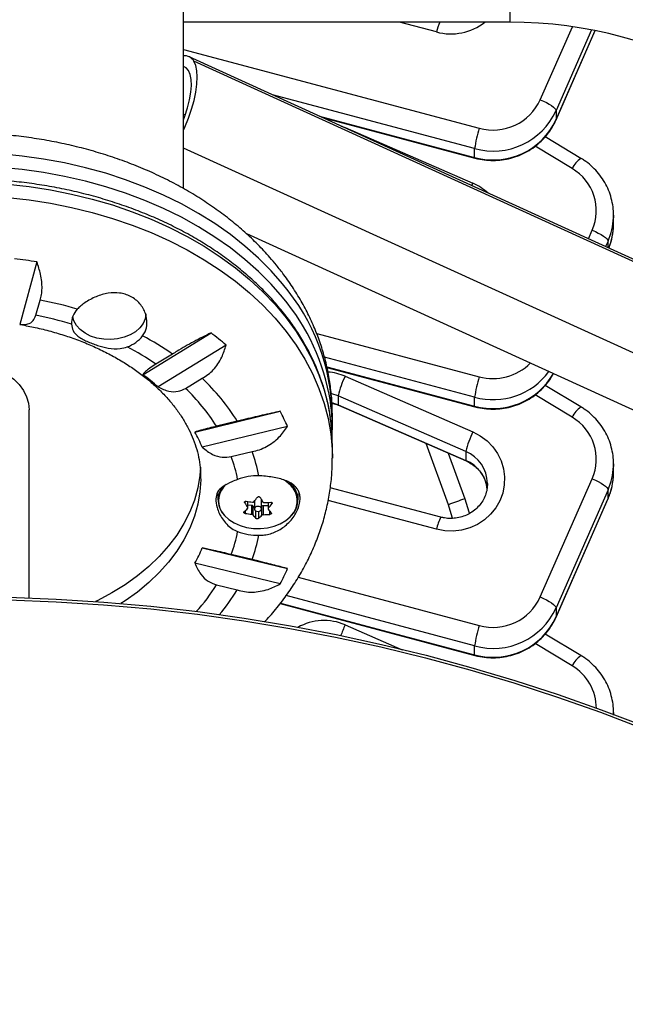
# Model space of a CAD drawing. Units: millimetres. Extents: x 125 to 567, y 118 to 714.
# Drawn here: x 348 to 355, y 520 to 531 of the extents above; entities that cross this region are included whole.
import ezdxf

# ---------------------------------------------------------------- set-up
doc = ezdxf.new("R2010")
doc.units = ezdxf.units.MM
doc.layers.add('CONTOUR', color=7, linetype='Continuous')

msp = doc.modelspace()

# ---------------------------------------------------------------- linework, layer by layer
at = {"layer": 'CONTOUR'}
for p, q in [((350.0329, 529.20183), (350.0329, 541.98021)), ((353.5954, 532.20361), (353.5954, 531.01611)), ((353.5954, 531.01611), (350.0329, 531.01611)), ((352.79551, 530.90815), (352.39059, 531.01611)), ((353.92949, 530.16832), (354.2801, 530.96617)), ((354.10114, 529.9473), (354.52977, 530.92267)), ((354.4895, 530.93063), (354.10208, 530.04903)), ((354.10208, 529.95197), (354.52875, 530.92288)), ((350.0329, 530.71782), (353.26204, 529.85687)), ((358.90523, 526.61853), (350.0932, 530.63796)), ((358.95759, 526.56978), (350.14555, 530.58921)), ((353.21215, 529.63376), (351.00413, 530.22246)), ((350.0329, 530.00993), (350.05203, 530.00121)), ((351.51627, 529.98885), (353.21215, 529.5367)), ((354.10208, 530.04903), (354.10208, 529.95197)), ((351.54881, 529.97401), (353.21373, 529.53011)), ((351.7558, 529.8796), (351.79853, 529.86297)), ((354.10208, 529.95197), (354.10115, 529.94732)), ((351.79853, 529.86297), (353.19351, 529.25481)), ((354.27708, 529.41518), (353.87171, 529.65966)), ((354.37392, 529.52721), (353.98306, 529.76294)), ((358.76376, 525.65776), (350.0329, 529.64016)), ((353.21215, 529.5367), (353.21215, 529.63376)), ((353.18179, 529.22916), (353.19351, 529.25481)), ((354.72916, 528.90578), (354.72861, 528.87799)), ((354.72916, 528.80872), (354.72916, 528.90578)), ((354.72908, 528.79833), (354.72916, 528.80872)), ((350.71852, 528.70406), (358.28273, 525.2538)), ((354.45568, 528.6481), (354.49694, 528.74201)), ((354.66954, 528.62272), (354.64312, 528.5626)), ((354.66954, 528.55056), (354.66954, 528.62272)), ((348.43097, 528.39566), (348.24306, 527.71208)), ((348.41925, 527.81241), (348.46483, 527.97825)), ((348.82951, 527.76934), (348.81989, 527.79269)), ((349.58977, 527.16229), (350.33302, 527.61915)), ((351.48713, 527.61249), (353.26204, 527.13927)), ((350.49704, 527.48573), (349.75379, 527.02887)), ((349.91096, 527.38787), (349.73064, 527.27703)), ((353.21215, 526.91616), (351.57163, 527.35355)), ((351.5977, 527.24954), (353.21215, 526.8191)), ((351.59905, 527.24302), (353.21373, 526.81251)), ((350.05539, 527.01287), (350.23571, 527.12371)), ((351.79853, 527.14537), (353.19351, 526.53721)), ((354.37392, 526.80961), (353.98306, 527.04534)), ((353.11638, 526.32361), (351.7214, 526.93176)), ((351.7214, 526.93176), (351.7214, 526.8347)), ((353.21215, 526.8191), (353.21215, 526.91616)), ((354.27708, 526.69758), (353.87171, 526.94206)), ((348.3454, 524.7228), (348.3454, 526.77824)), ((350.15604, 526.53621), (351.08721, 526.76293)), ((351.7214, 526.8347), (353.11638, 526.22655)), ((351.7236, 526.8279), (353.11858, 526.21975)), ((350.61924, 526.65398), (350.39333, 526.59898)), ((351.65809, 526.57234), (351.65809, 526.71891)), ((351.1686, 526.59578), (350.23744, 526.36907)), ((350.55449, 526.26803), (350.7804, 526.32303)), ((351.65809, 526.249), (351.65809, 526.39557)), ((352.9271, 525.74215), (352.68437, 526.40905)), ((353.11638, 526.32361), (353.11638, 526.22655)), ((352.92138, 526.30572), (353.10329, 525.80593)), ((354.72916, 526.18818), (354.72861, 526.16039)), ((354.72916, 526.09112), (354.72916, 526.18818)), ((353.92949, 524.73312), (354.49694, 526.02441)), ((354.72908, 526.08073), (354.72916, 526.09112)), ((352.84381, 525.60559), (351.63501, 525.92788)), ((354.66954, 525.90512), (354.10208, 524.61383)), ((354.66954, 525.80806), (354.66954, 525.90512)), ((350.4079, 525.86126), (350.4079, 525.79325)), ((350.88446, 525.6962), (350.88446, 525.79581)), ((351.2829, 525.79325), (351.2829, 525.86126)), ((352.79551, 525.47295), (351.61252, 525.78835)), ((354.10114, 524.5121), (354.6686, 525.80339)), ((354.10208, 524.51677), (354.66954, 525.80806)), ((354.66954, 525.80806), (354.6686, 525.80339)), ((350.70057, 525.77369), (350.70057, 525.76293)), ((350.70521, 525.67442), (350.70521, 525.64657)), ((350.73322, 525.71101), (350.73322, 525.77625)), ((350.73491, 525.7058), (350.73491, 525.776)), ((350.77727, 525.73464), (350.73491, 525.73626)), ((350.77727, 525.63741), (350.77727, 525.73464)), ((350.80634, 525.70633), (350.79036, 525.7286)), ((350.79036, 525.7286), (350.79036, 525.63137)), ((350.80634, 525.78075), (350.80634, 525.6962)), ((350.88945, 525.72481), (350.88446, 525.7194)), ((350.88945, 525.62758), (350.88945, 525.72481)), ((350.95588, 525.72779), (350.90338, 525.7298)), ((350.90338, 525.7298), (350.90338, 525.63257)), ((350.95588, 525.76653), (350.95588, 525.69614)), ((350.95842, 525.76668), (350.95842, 525.70239)), ((350.99783, 525.75154), (350.99783, 525.76451)), ((350.82301, 525.59227), (350.82301, 525.67357)), ((350.85004, 525.66878), (350.85004, 525.59123)), ((350.97545, 525.63622), (350.97545, 525.66937)), ((350.23744, 525.26948), (351.1686, 525.04276)), ((350.7804, 525.14227), (350.55449, 525.19728)), ((351.08721, 524.87562), (350.15604, 525.10234)), ((351.28553, 524.94864), (353.26204, 524.42167)), ((350.39333, 524.86633), (350.61924, 524.81132)), ((353.21215, 524.19856), (351.15207, 524.74781)), ((351.08855, 524.66152), (353.21373, 524.09491)), ((351.09272, 524.66658), (353.21215, 524.1015)), ((354.10208, 524.61383), (354.10208, 524.51677)), ((354.10208, 524.51677), (354.10115, 524.51212)), ((351.79853, 524.42777), (352.4206, 524.15657)), ((354.37392, 524.09201), (353.98306, 524.32774)), ((353.21215, 524.1015), (353.21215, 524.19856)), ((354.27708, 523.97998), (353.87171, 524.22446)), ((354.72916, 523.47058), (354.72861, 523.44279)), ((354.72916, 523.44591), (354.72916, 523.47058))]:
    msp.add_line(p, q, dxfattribs=at)
at = {"layer": 'CONTOUR', "flags": 128}
for points in [[(350.0329, 529.83493), (350.04729, 529.86698), (350.08743, 529.96556), (350.12135, 530.06394), (350.14837, 530.16012), (350.16792, 530.25213), (350.17962, 530.33811), (350.18322, 530.41629), (350.17866, 530.4851), (350.16602, 530.54314), (350.14555, 530.58921)], [(350.08738, 530.48783), (350.06131, 530.51786), (350.0329, 530.53277)], [(350.0329, 529.94915), (350.04768, 529.98885), (350.07685, 530.07924), (350.09876, 530.16658), (350.11287, 530.24872), (350.11883, 530.32365), (350.1165, 530.38951), (350.10593, 530.44469), (350.08738, 530.48783)], [(353.92949, 530.16832), (353.96316, 530.15358), (353.99554, 530.13755), (354.02538, 530.12083), (354.05153, 530.10407), (354.07299, 530.08791), (354.08894, 530.07298), (354.09877, 530.05985), (354.10208, 530.04903)], [(351.11379, 528.15529), (350.98852, 528.29882), (350.85154, 528.43691), (350.70334, 528.56907), (350.54442, 528.69486), (350.37534, 528.81383), (350.19668, 528.92558), (350.00905, 529.02973), (349.8131, 529.12591), (349.6095, 529.21379), (349.39897, 529.29307), (349.18221, 529.36348), (348.95998, 529.42477), (348.73305, 529.47674), (348.5022, 529.51919), (348.26822, 529.552), (348.03193, 529.57504)], [(353.21215, 529.5367), (353.21311, 529.53059), (353.21374, 529.53011)], [(351.11379, 528.00872), (350.98852, 528.15225), (350.85154, 528.29034), (350.70334, 528.4225), (350.54442, 528.54829), (350.37534, 528.66726), (350.19668, 528.77902), (350.00905, 528.88316), (349.8131, 528.97934), (349.6095, 529.06722), (349.39897, 529.1465), (349.18221, 529.21691), (348.95998, 529.27821), (348.73305, 529.33017), (348.5022, 529.37263), (348.26822, 529.40543), (348.03193, 529.42847)], [(348.1109, 529.2451), (348.34651, 529.2188), (348.57954, 529.18276), (348.80917, 529.13712), (349.03462, 529.08202), (349.25511, 529.01767), (349.46987, 528.94427), (349.67818, 528.86209), (349.8793, 528.77141), (350.07255, 528.67254), (350.25726, 528.56581), (350.4328, 528.45161), (350.59855, 528.33032), (350.75396, 528.20236), (350.89847, 528.06817), (351.0316, 527.92821), (351.15288, 527.78298), (351.2619, 527.63295), (351.35828, 527.47867), (351.44169, 527.32065), (351.51184, 527.15944), (351.56848, 526.9956), (351.61144, 526.82968), (351.63572, 526.69662)], [(348.1109, 529.09854), (348.34651, 529.07223), (348.57954, 529.0362), (348.80917, 528.99055), (349.03462, 528.93546), (349.25511, 528.8711), (349.46987, 528.79771), (349.67818, 528.71553), (349.8793, 528.62484), (350.07255, 528.52597), (350.25726, 528.41925), (350.4328, 528.30504), (350.59855, 528.18375), (350.75396, 528.05579), (350.89847, 527.9216), (351.0316, 527.78165), (351.15288, 527.63641), (351.2619, 527.48639), (351.35828, 527.3321), (351.44169, 527.17408), (351.51184, 527.01287), (351.56848, 526.84903), (351.61144, 526.68312), (351.64054, 526.51571), (351.65571, 526.34738), (351.65809, 526.24962)], [(354.49694, 528.74201), (354.53061, 528.72727), (354.56299, 528.71124), (354.59283, 528.69452), (354.61899, 528.67776), (354.64045, 528.6616), (354.6564, 528.64667), (354.66622, 528.63354), (354.66954, 528.62272)], [(349.6204, 527.82937), (349.62039, 527.82753), (349.61267, 527.77403), (349.59077, 527.72254), (349.55548, 527.67491), (349.50809, 527.63286), (349.45029, 527.59791), (349.38419, 527.57133), (349.31216, 527.55407), (349.23682, 527.54677), (349.16089, 527.54968), (349.08711, 527.56269), (349.01814, 527.58535), (348.95649, 527.61683), (348.90437, 527.65598), (348.86368, 527.70141)], [(348.86368, 527.70141), (348.83587, 527.75146), (348.82257, 527.79996)], [(346.8454, 526.77824), (346.85238, 526.85046), (346.87321, 526.92132), (346.90749, 526.98953), (346.95458, 527.05379), (347.01362, 527.11293), (347.08348, 527.16583), (347.16289, 527.21151), (347.25035, 527.24911), (347.34424, 527.27795), (347.44281, 527.29748), (347.54422, 527.30734), (347.64658, 527.30734), (347.74799, 527.29748), (347.84656, 527.27795), (347.94045, 527.24911), (348.02791, 527.21151), (348.10731, 527.16583), (348.17718, 527.11293), (348.23621, 527.05379), (348.28331, 526.98953), (348.31759, 526.92132), (348.33841, 526.85046), (348.3454, 526.77824)], [(351.7214, 526.93176), (351.65232, 526.95436), (351.64852, 526.9552)], [(351.6521, 526.85735), (351.65232, 526.8573), (351.7214, 526.8347)], [(351.7214, 526.8347), (351.72288, 526.82841), (351.7236, 526.8279)], [(353.21215, 526.8191), (353.21311, 526.81299), (353.21374, 526.81251)], [(353.19351, 526.53721), (353.27437, 526.49428), (353.34727, 526.43966), (353.41042, 526.37468), (353.46225, 526.30096), (353.5015, 526.2203), (353.52719, 526.13471), (353.5387, 526.04628), (353.53572, 525.95721), (353.51835, 525.86968), (353.487, 525.78586), (353.44246, 525.70782), (353.38581, 525.63747), (353.31846, 525.57656), (353.24207, 525.52658), (353.15852, 525.48877), (353.06987, 525.46406), (352.97831, 525.45307), (352.8861, 525.45605), (352.79551, 525.47295)], [(353.11638, 526.22655), (353.11786, 526.22025), (353.11856, 526.21976)], [(350.21878, 526.15283), (350.21091, 526.06076), (350.18762, 525.92619), (350.1505, 525.79317), (350.09975, 525.66242), (350.03563, 525.53464), (349.9585, 525.41051), (349.86875, 525.2907), (349.76688, 525.17583), (349.65342, 525.06653), (349.52898, 524.96338), (349.39423, 524.86693), (349.24987, 524.77769), (349.09669, 524.69613), (349.07001, 524.68315)], [(350.22014, 526.01411), (350.21091, 525.88399), (350.18762, 525.74941), (350.1505, 525.61639), (350.09975, 525.48564), (350.03563, 525.35786), (349.9585, 525.23374), (349.86875, 525.11392), (349.76688, 524.99906), (349.65342, 524.88976), (349.52898, 524.7866), (349.39423, 524.69015), (349.34928, 524.66094)], [(354.49694, 526.02441), (354.53061, 526.00967), (354.56299, 525.99364), (354.59283, 525.97692), (354.61899, 525.96016), (354.64045, 525.944), (354.6564, 525.92907), (354.66622, 525.91594), (354.66954, 525.90512)], [(351.23556, 525.93321), (351.19395, 525.98022), (351.19012, 525.98374)], [(353.10329, 525.80593), (353.14737, 525.66303), (353.15265, 525.64165)], [(350.44881, 525.66596), (350.48069, 525.62251), (350.52731, 525.57906), (350.58416, 525.54219), (350.64939, 525.51309), (350.72093, 525.4927), (350.79647, 525.48166), (350.87358, 525.48034), (350.94979, 525.48878), (351.02264, 525.5067), (351.08979, 525.53353), (351.14909, 525.56842), (351.19863, 525.61022), (351.23681, 525.65761), (351.26242, 525.70906), (351.27458, 525.76247)], [(350.81056, 525.68371), (350.81998, 525.67523), (350.83326, 525.66995), (350.84839, 525.66866), (350.86307, 525.67157), (350.87506, 525.67823), (350.88253, 525.68762), (350.88435, 525.69832), (350.88023, 525.7087), (350.87082, 525.71717), (350.85753, 525.72246), (350.8424, 525.72374), (350.82773, 525.72084), (350.81574, 525.71418), (350.80827, 525.70478), (350.80645, 525.69408), (350.81056, 525.68371)], [(352.9714, 525.59372), (352.96811, 525.60735), (352.9271, 525.74215)], [(353.92949, 524.73312), (353.96316, 524.71838), (353.99554, 524.70235), (354.02538, 524.68563), (354.05153, 524.66887), (354.07299, 524.65271), (354.08894, 524.63778), (354.09877, 524.62465), (354.10208, 524.61383)], [(353.21215, 524.1015), (353.21311, 524.09539), (353.21374, 524.09491)]]:
    msp.add_lwpolyline(points, dxfattribs=at)
at = {"layer": 'CONTOUR'}
for radius in [20.35941, 20.3305]:
    msp.add_circle((347.5954, 504.37721), radius, dxfattribs=at)
for centre, radius, start, end in [((353.5954, 526.29731), 5.9063, 30, 90), ((352.95183, 531.49055), 0.60302, 254.97533, 308.114296), ((354.07263, 530.55636), 1.32468, 159.692181, 164.599471), ((353.5954, 526.29731), 4.7188, 30, 90), ((350.04608, 530.53397), 0.11378, 29.04031, 96.650743), ((353.41322, 530.40379), 0.56743, 254.548134, 335.481951), ((353.41355, 530.36337), 0.7569, 254.568651, 335.461434), ((353.41355, 530.26631), 0.7569, 254.568651, 335.461434), ((354.57496, 529.44616), 1.37566, 162.629263, 172.1622), ((354.5441, 529.28224), 0.29828, 124.788959, 153.534069), ((354.0065, 528.95431), 0.53442, 336.592946, 59.58231), ((352.95919, 528.71557), 0.58795, 47.632087, 66.513217), ((354.02571, 528.90617), 0.70347, 336.238171, 357.704601), ((354.02625, 528.80901), 0.70291, 338.07472, 359.129326), ((347.6083, 523.31988), 5.14202, 80.793637, 83.554099), ((349.38286, 526.67806), 2.2756, 1.028711, 40.478431), ((347.65223, 523.76939), 4.28658, 73.470288, 79.072341), ((349.33272, 526.50239), 2.33266, 9.063061, 40.222639), ((349.04047, 527.71886), 0.23245, 136.513637, 180.96434), ((347.65186, 523.92688), 3.96058, 73.026825, 78.827987), ((348.39846, 525.07335), 3.19744, 48.979314, 52.768577), ((349.2916, 527.81949), 0.37466, 289.534252, 321.719196), ((348.05747, 524.731), 3.2395, 55.099488, 61.852197), ((348.01213, 524.78412), 3.02785, 55.419246, 62.358412), ((353.41212, 527.69367), 0.57436, 254.852023, 315.255474), ((351.56747, 526.61429), 0.57916, 66.487085, 85.76344), ((353.41241, 527.65251), 0.7631, 254.785296, 323.282818), ((348.1868, 525.27001), 2.35564, 48.301861, 53.44603), ((348.65945, 525.44526), 2.30257, 31.664687, 46.798354), ((352.57405, 526.7446), 0.87295, 152.670979, 167.619338), ((353.41333, 527.55087), 0.75892, 254.627614, 330.253436), ((354.57496, 526.72856), 1.37566, 162.629263, 172.1622), ((348.58295, 525.46572), 2.13583, 32.045693, 46.417348), ((349.62078, 526.57234), 2.03731, 357.51349, 8.396394), ((349.17476, 525.72827), 2.17439, 23.513765, 28.414026), ((354.5441, 526.56464), 0.29828, 124.788959, 153.534069), ((349.61529, 526.39513), 2.04281, 0.012226, 8.487138), ((354.0065, 526.23672), 0.53442, 336.592946, 59.58231), ((348.75865, 525.75235), 1.60223, 22.637972, 29.289819), ((353.96903, 526.13644), 0.87295, 152.670979, 167.619338), ((349.14528, 525.71519), 1.74445, 11.327782, 20.392088), ((352.96552, 525.96793), 0.38635, 0.961597, 67.016051), ((349.03898, 525.7181), 1.61221, 10.700353, 19.944281), ((352.96496, 525.87016), 0.38722, 5.937968, 66.980643), ((354.02571, 526.18857), 0.70347, 336.238171, 357.704601), ((350.84308, 525.44101), 0.61696, 88.824183, 110.883997), ((350.94387, 525.70878), 0.35585, 36.723105, 58.235743), ((354.02589, 526.09145), 0.70327, 336.236528, 359.126567), ((350.65064, 525.79269), 0.24072, 142.168813, 225.864772), ((350.65076, 525.78542), 0.23464, 130.264863, 210.604748), ((351.04308, 525.7924), 0.23849, 313.679444, 36.186727), ((351.04634, 525.78327), 0.22918, 354.79292, 37.114616), ((349.77474, 526.6383), 1.34148, 319.932045, 322.62329), ((352.14806, 526.59186), 1.49345, 210.989482, 213.342558), ((362.00333, 500.94247), 26.40838, 109.695172, 110.101712), ((350.15272, 526.28907), 0.82645, 310.820627, 314.537984), ((351.98085, 526.53188), 1.49345, 210.989482, 213.342558), ((350.89326, 526.88964), 1.12484, 260.899848, 264.60075), ((350.77743, 525.71777), 0.01687, 39.956113, 90.546794), ((350.90203, 525.71166), 0.01819, 85.72665, 133.741147), ((350.89389, 526.86709), 1.1023, 271.020743, 274.771931), ((351.63053, 526.22007), 0.85581, 218.155759, 221.566812), ((349.93181, 526.56589), 1.34148, 319.932045, 322.62329), ((350.88311, 526.75725), 1.12484, 260.899848, 264.60075), ((351.46331, 526.16009), 0.85581, 218.155759, 221.566812), ((350.30979, 526.21666), 0.82645, 310.820627, 314.537984), ((350.88375, 526.7347), 1.1023, 271.020743, 274.771931), ((353.30996, 525.36076), 0.52654, 152.290541, 167.697762), ((349.03898, 525.74721), 1.61221, 340.055719, 349.299647), ((350.84308, 526.0243), 0.61696, 249.116003, 271.175817), ((349.14528, 525.75011), 1.74445, 339.607912, 348.672218), ((348.75865, 525.88619), 1.60223, 330.710181, 337.362028), ((349.17476, 525.91028), 2.17439, 331.585974, 336.486235), ((348.63901, 525.95887), 2.06671, 317.885631, 328.086513), ((348.74857, 525.95644), 2.19333, 319.752885, 328.527531), ((353.41322, 524.96859), 0.56743, 254.548134, 335.481951), ((353.41355, 524.92817), 0.7569, 254.568651, 335.461434), ((353.41355, 524.83111), 0.7569, 254.568651, 335.461434), ((351.5672, 523.89676), 0.57921, 66.459343, 119.622892), ((353.29657, 523.72632), 1.65414, 154.908905, 159.390414), ((354.57496, 524.01096), 1.37566, 162.629263, 172.1622), ((354.5441, 523.84704), 0.29828, 124.788959, 153.534069), ((354.0016, 523.51548), 0.54004, 359.950136, 59.329153)]:
    msp.add_arc(centre, radius, start, end, dxfattribs=at)
for points, knots in [([(353.21373, 529.53011), (353.23252, 529.52556), (353.28262, 529.51341), (353.36621, 529.50361), (353.46325, 529.50386), (353.55955, 529.51646), (353.65341, 529.54103), (353.74327, 529.57721), (353.8276, 529.62438), (353.90498, 529.68178), (353.97414, 529.74841), (354.03372, 529.8232), (354.07495, 529.89071), (354.09469, 529.93336), (354.10114, 529.9473)], [0, 0, 0, 0, 0.05411605, 0.14433258, 0.23463234, 0.32497788, 0.41533675, 0.50568278, 0.59598936, 0.68623065, 0.77638325, 0.86642824, 0.95635322, 1, 1, 1, 1]), ([(351.04694, 528.35924), (351.02316, 528.38772), (350.95865, 528.465), (350.84495, 528.58616), (350.70353, 528.72096), (350.55215, 528.84933), (350.39139, 528.97105), (350.22174, 529.08566), (350.04382, 529.19279), (349.85823, 529.29209), (349.66562, 529.38327), (349.46665, 529.46605), (349.262, 529.54022), (349.05232, 529.60557), (348.83829, 529.66197), (348.62057, 529.70928), (348.39982, 529.74739), (348.17669, 529.77623), (347.95184, 529.79573), (347.72593, 529.80585), (347.49961, 529.80657), (347.27353, 529.79789), (347.04836, 529.77981), (346.82474, 529.75237), (346.60333, 529.71562), (346.38476, 529.66961), (346.16968, 529.61444), (345.95874, 529.5502), (345.75258, 529.47701), (345.55185, 529.39503), (345.35719, 529.30442), (345.16927, 529.20539), (344.98874, 529.09818), (344.81625, 528.98308), (344.65244, 528.86041), (344.49795, 528.73057), (344.35336, 528.59397), (344.21925, 528.45112), (344.09611, 528.30254), (343.9844, 528.14881), (343.88449, 527.99054), (343.79669, 527.82834), (343.72122, 527.66284), (343.65823, 527.49466), (343.60786, 527.32441), (343.56992, 527.15266), (343.54525, 526.97996), (343.53311, 526.83534), (343.53397, 526.74848), (343.53426, 526.7194)], [0, 0, 0, 0, 0.01250175, 0.0339269, 0.0554281, 0.07704377, 0.09875629, 0.12054741, 0.14239927, 0.16429541, 0.18622151, 0.2081657, 0.23011801, 0.2520706, 0.27401961, 0.29596301, 0.31790029, 0.33983215, 0.36176023, 0.38368686, 0.40561487, 0.42754735, 0.44948652, 0.47143547, 0.49339714, 0.51537408, 0.53736819, 0.55938049, 0.58141081, 0.60345745, 0.62551684, 0.64758169, 0.66964165, 0.69168444, 0.71369484, 0.73565493, 0.75754467, 0.77934292, 0.80102885, 0.82258352, 0.84399162, 0.86524296, 0.88633358, 0.90726632, 0.92805086, 0.94870322, 0.9692449, 0.98970178, 1, 1, 1, 1]), ([(354.7275, 528.87751), (354.72819, 528.90176), (354.72976, 528.9574), (354.71751, 529.04394), (354.6935, 529.13522), (354.65729, 529.22267), (354.60997, 529.30485), (354.5522, 529.38046), (354.48489, 529.44811), (354.42394, 529.4959), (354.3854, 529.52002), (354.37392, 529.52721)], [0, 0, 0, 0, 0.09412375, 0.21598532, 0.33781777, 0.4596697, 0.58158732, 0.70361001, 0.82576751, 0.94807843, 1, 1, 1, 1]), ([(351.63353, 526.70566), (351.63042, 526.72891), (351.62015, 526.80571), (351.58966, 526.93487), (351.54259, 527.09258), (351.4827, 527.24809), (351.41107, 527.40102), (351.32766, 527.5509), (351.23278, 527.69726), (351.12667, 527.83965), (351.00966, 527.97762), (350.88211, 528.11072), (350.74441, 528.23854), (350.59701, 528.36067), (350.44035, 528.47673), (350.27494, 528.58636), (350.1013, 528.68921), (349.91998, 528.78499), (349.73155, 528.87339), (349.53658, 528.95416), (349.33569, 529.02706), (349.1295, 529.09187), (348.91864, 529.1484), (348.70375, 529.1965), (348.4855, 529.23602), (348.26454, 529.26685), (348.04155, 529.28889), (347.8172, 529.3021), (347.59218, 529.30642), (347.36716, 529.30184), (347.14283, 529.28839), (346.91987, 529.26608), (346.69896, 529.235), (346.48077, 529.19523), (346.26595, 529.14688), (346.05517, 529.09008), (345.84906, 529.02501), (345.64825, 528.95184), (345.45337, 528.87079), (345.265, 528.78209), (345.08374, 528.68599), (344.91016, 528.58278), (344.74479, 528.47277), (344.58817, 528.35626), (344.44075, 528.23365), (344.30323, 528.1052), (344.18577, 527.98271), (344.11766, 527.90161), (344.08843, 527.86681)], [0, 0, 0, 0, 0.00948301, 0.03132251, 0.05318214, 0.07506969, 0.0969907, 0.11894826, 0.1409431, 0.1629739, 0.18503777, 0.20713079, 0.22924847, 0.25138621, 0.27353961, 0.29570466, 0.31787792, 0.3400565, 0.36223811, 0.38442083, 0.40660318, 0.42878442, 0.45096412, 0.47314209, 0.4953184, 0.51749324, 0.53966694, 0.56183994, 0.58401274, 0.60618585, 0.62835975, 0.6505349, 0.67271183, 0.69489105, 0.71707299, 0.73925798, 0.76144625, 0.78363783, 0.80583255, 0.82802996, 0.85022927, 0.87242894, 0.89462697, 0.91682095, 0.93900784, 0.96118395, 0.98334502, 1, 1, 1, 1]), ([(354.67858, 528.54643), (354.68237, 528.55578), (354.69801, 528.59434), (354.71593, 528.66529), (354.72835, 528.74059), (354.72775, 528.7851), (354.72757, 528.79818)], [0, 0, 0, 0, 0.11701813, 0.482591, 0.84803112, 1, 1, 1, 1]), ([(348.46483, 527.97825), (348.47079, 527.99751), (348.48286, 528.03656), (348.48844, 528.10565), (348.48468, 528.18103), (348.46917, 528.27799), (348.44559, 528.35063), (348.43097, 528.39566)], [0, 0, 0, 0, 0.17076897, 0.34617918, 0.5234122, 0.70461345, 1, 1, 1, 1]), ([(351.65666, 526.71668), (351.65706, 526.73733), (351.65858, 526.81553), (351.64838, 526.95114), (351.62615, 527.12265), (351.59084, 527.29266), (351.5436, 527.46072), (351.48428, 527.62641), (351.41306, 527.78928), (351.33012, 527.94892), (351.23544, 528.10476), (351.14048, 528.24163), (351.07434, 528.32478), (351.04694, 528.35924)], [0, 0, 0, 0, 0.03522743, 0.13336071, 0.23146162, 0.32967409, 0.42814347, 0.52700297, 0.62636816, 0.72633206, 0.82696113, 0.92829251, 1, 1, 1, 1]), ([(349.5857, 527.58738), (349.59534, 527.60172), (349.62205, 527.64149), (349.63891, 527.72606), (349.62482, 527.8157), (349.59254, 527.88738), (349.55667, 527.93899), (349.51016, 527.98435), (349.45635, 528.01925), (349.39683, 528.04329), (349.31583, 528.06043), (349.20613, 528.05734), (349.09721, 528.0255), (349.01341, 527.98578), (348.95703, 527.95124), (348.90854, 527.9148), (348.88418, 527.89093), (348.87182, 527.87882)], [0, 0, 0, 0, 0.05400896, 0.14974089, 0.25152291, 0.30643628, 0.36289792, 0.41825964, 0.47550284, 0.5265538, 0.57919414, 0.67921143, 0.7861901, 0.84214251, 0.89986908, 0.94919694, 1, 1, 1, 1]), ([(348.24306, 527.71208), (348.27378, 527.71077), (348.3295, 527.7084), (348.39176, 527.74557), (348.41043, 527.79097), (348.41925, 527.81241)], [0, 0, 0, 0, 0.39329433, 0.71353508, 1, 1, 1, 1]), ([(348.25489, 527.70958), (348.30797, 527.69972), (348.41871, 527.67917), (348.58242, 527.63822), (348.74602, 527.58935), (348.90387, 527.5331), (349.05533, 527.47009), (349.19968, 527.40064), (349.33627, 527.32521), (349.46451, 527.24426), (349.58386, 527.15829), (349.69387, 527.06782), (349.79415, 526.97334), (349.88441, 526.87534), (349.9644, 526.77427), (350.03394, 526.67051), (350.09291, 526.56436), (350.14113, 526.45604), (350.17851, 526.34567), (350.20445, 526.23335), (350.21949, 526.12223), (350.21962, 526.04857), (350.21968, 526.01297)], [0, 0, 0, 0, 0.04556823, 0.0950526, 0.14448879, 0.19387402, 0.24320902, 0.29249918, 0.34175608, 0.39099878, 0.44024673, 0.48953791, 0.53892491, 0.58847785, 0.63828701, 0.68846451, 0.73914321, 0.79047009, 0.8425893, 0.89560856, 0.9495447, 1, 1, 1, 1]), ([(348.80805, 527.71494), (348.81204, 527.69036), (348.82055, 527.63794), (348.86662, 527.59055), (348.92203, 527.55438), (348.99061, 527.52026), (349.08835, 527.48192), (349.21371, 527.44862), (349.32534, 527.43964), (349.39183, 527.45907), (349.41687, 527.46639)], [0, 0, 0, 0, 0.13130163, 0.27996226, 0.36402062, 0.44797688, 0.60327186, 0.74142214, 0.90262144, 1, 1, 1, 1]), ([(350.33302, 527.61915), (350.30201, 527.60382), (350.23925, 527.57282), (350.14386, 527.52283), (350.04944, 527.47088), (349.97104, 527.42528), (349.92744, 527.39813), (349.91096, 527.38787)], [0, 0, 0, 0, 0.21304645, 0.43108073, 0.64443776, 0.8655841, 1, 1, 1, 1]), ([(350.23571, 527.12371), (350.25751, 527.13621), (350.3017, 527.16156), (350.35944, 527.21524), (350.40969, 527.2793), (350.46049, 527.36766), (350.48305, 527.44056), (350.49704, 527.48573)], [0, 0, 0, 0, 0.17076897, 0.34617918, 0.5234122, 0.70461345, 1, 1, 1, 1]), ([(349.73064, 527.27703), (349.70737, 527.26222), (349.65975, 527.23192), (349.61884, 527.19934), (349.59619, 527.17628), (349.59193, 527.167), (349.58977, 527.16229)], [0, 0, 0, 0, 0.2765173, 0.56581776, 0.77953685, 1, 1, 1, 1]), ([(353.21373, 526.81251), (353.23252, 526.80796), (353.28262, 526.79581), (353.36621, 526.78602), (353.46325, 526.78626), (353.55955, 526.79886), (353.65341, 526.82343), (353.74327, 526.8596), (353.82759, 526.90679), (353.90504, 526.96415), (353.97392, 527.03092), (354.03106, 527.10091), (354.05979, 527.15129), (354.07278, 527.17408)], [0, 0, 0, 0, 0.05751997, 0.15341115, 0.2493908, 0.3454191, 0.44146157, 0.5374904, 0.6334773, 0.72939479, 0.82521802, 0.92092687, 1, 1, 1, 1]), ([(349.75379, 527.02887), (349.79262, 527.01063), (349.86308, 526.97754), (349.97092, 526.9733), (350.0283, 527.00018), (350.05539, 527.01287)], [0, 0, 0, 0, 0.39329433, 0.71353508, 1, 1, 1, 1]), ([(351.08721, 526.76293), (351.05643, 526.7561), (350.99415, 526.74228), (350.89333, 526.71926), (350.78818, 526.69474), (350.69554, 526.67264), (350.64018, 526.6591), (350.61924, 526.65398)], [0, 0, 0, 0, 0.21304645, 0.43108073, 0.64443776, 0.8655841, 1, 1, 1, 1]), ([(351.65064, 526.85092), (351.66912, 526.84643), (351.69408, 526.84037), (351.71752, 526.83047), (351.7236, 526.8279)], [0, 0, 0, 0, 0.74035371, 1, 1, 1, 1]), ([(354.7275, 526.15991), (354.72819, 526.18416), (354.72976, 526.2398), (354.71751, 526.32634), (354.6935, 526.41762), (354.65729, 526.50507), (354.60997, 526.58725), (354.5522, 526.66286), (354.48489, 526.73051), (354.42394, 526.7783), (354.3854, 526.80242), (354.37392, 526.80961)], [0, 0, 0, 0, 0.09412375, 0.21598532, 0.33781777, 0.4596697, 0.58158732, 0.70361001, 0.82576751, 0.94807843, 1, 1, 1, 1]), ([(350.39333, 526.59898), (350.36569, 526.59217), (350.30461, 526.57714), (350.23648, 526.55928), (350.18641, 526.54542), (350.16628, 526.53931), (350.15604, 526.53621)], [0, 0, 0, 0, 0.25238237, 0.55774449, 0.7752757, 1, 1, 1, 1]), ([(350.7804, 526.32303), (350.80744, 526.32882), (350.86225, 526.34057), (350.94008, 526.37561), (351.01305, 526.42274), (351.09394, 526.493), (351.14003, 526.55645), (351.1686, 526.59578)], [0, 0, 0, 0, 0.17076897, 0.34617918, 0.5234122, 0.70461345, 1, 1, 1, 1]), ([(350.23744, 526.36907), (350.27338, 526.34055), (350.33858, 526.28881), (350.45239, 526.2541), (350.52174, 526.26356), (350.55449, 526.26803)], [0, 0, 0, 0, 0.39329433, 0.71353508, 1, 1, 1, 1]), ([(350.91616, 524.46076), (350.93622, 524.4819), (351.00104, 524.5502), (351.09951, 524.67229), (351.21116, 524.82593), (351.31041, 524.98447), (351.39771, 525.14681), (351.47262, 525.31244), (351.53506, 525.48072), (351.58487, 525.65106), (351.62226, 525.82286), (351.64634, 525.99559), (351.65795, 526.13808), (351.65688, 526.22279), (351.65654, 526.24973)], [0, 0, 0, 0, 0.04232432, 0.1367694, 0.23063938, 0.3238684, 0.41641316, 0.50825768, 0.5994157, 0.68993067, 0.77987349, 0.86933878, 0.95843996, 1, 1, 1, 1]), ([(353.11858, 526.21975), (353.12783, 526.21547), (353.15799, 526.20149), (353.2051, 526.17083), (353.25536, 526.12473), (353.29661, 526.07095), (353.32673, 526.01108), (353.34397, 525.96002), (353.34664, 525.9291), (353.34741, 525.92022)], [0, 0, 0, 0, 0.07492655, 0.24440444, 0.41442103, 0.58529959, 0.75722794, 0.93027878, 1, 1, 1, 1]), ([(350.62315, 526.01744), (350.6017, 526.00888), (350.53953, 525.98408), (350.45867, 525.94267), (350.40106, 525.88664), (350.37991, 525.80902), (350.39205, 525.72397), (350.4209, 525.64747), (350.45596, 525.58497), (350.50252, 525.52722), (350.55808, 525.47853), (350.6021, 525.45779), (350.62315, 525.44787)], [0, 0, 0, 0, 0.07559882, 0.21907055, 0.36535508, 0.4881065, 0.61124428, 0.68794481, 0.76681745, 0.84514734, 0.9259325, 1, 1, 1, 1]), ([(350.85574, 525.40747), (350.87617, 525.40798), (350.94056, 525.40961), (351.04811, 525.44326), (351.14386, 525.50683), (351.20943, 525.57379), (351.25188, 525.63225), (351.28383, 525.69483), (351.30223, 525.75568), (351.30735, 525.8123), (351.30043, 525.86068), (351.28283, 525.90276), (351.25589, 525.93873), (351.21877, 525.97), (351.17077, 525.9969), (351.11179, 526.01917), (351.04362, 526.03629), (350.9686, 526.04853), (350.90512, 526.05493), (350.86698, 526.05718), (350.85574, 526.05784)], [0, 0, 0, 0, 0.04251656, 0.13404826, 0.2314064, 0.28507325, 0.34016924, 0.39581325, 0.45338952, 0.5039846, 0.5562909, 0.60343728, 0.65178643, 0.70232627, 0.7540814, 0.80947521, 0.86653034, 0.92056437, 0.97658683, 1, 1, 1, 1]), ([(354.6686, 525.80339), (354.67592, 525.82115), (354.69526, 525.86806), (354.7161, 525.94764), (354.72834, 526.023), (354.72774, 526.0675), (354.72757, 526.08058)], [0, 0, 0, 0, 0.2014448, 0.53206327, 0.86256168, 1, 1, 1, 1]), ([(353.35153, 525.97431), (353.35073, 525.95305), (353.34908, 525.90943), (353.33114, 525.84521), (353.30205, 525.78379), (353.2618, 525.72823), (353.21202, 525.6803), (353.15424, 525.64146), (353.09033, 525.6129), (353.02226, 525.5954), (352.95221, 525.58961), (352.89212, 525.59417), (352.85667, 525.60255), (352.84381, 525.60559)], [0, 0, 0, 0, 0.091995001, 0.188733748, 0.285209245, 0.381207193, 0.476623256, 0.571455725, 0.665773992, 0.759685636, 0.853313971, 0.946787568, 1, 1, 1, 1]), ([(350.84076, 525.82395), (350.84186, 525.82512), (350.84406, 525.82747), (350.84888, 525.82959), (350.85413, 525.83031), (350.85933, 525.82952), (350.86388, 525.82736), (350.86653, 525.82487), (350.86756, 525.82326), (350.86779, 525.82291)], [0, 0, 0, 0, 0.161776752, 0.323645911, 0.483284869, 0.640802477, 0.79804278, 0.956915561, 1, 1, 1, 1]), ([(350.70057, 525.76293), (350.69993, 525.76429), (350.69865, 525.76701), (350.69893, 525.77121), (350.70086, 525.77487), (350.7043, 525.77761), (350.70882, 525.77915), (350.71271, 525.77933), (350.71489, 525.77903), (350.71535, 525.77896)], [0, 0, 0, 0, 0.16177675, 0.32364591, 0.48328487, 0.64080248, 0.79804278, 0.95691556, 1, 1, 1, 1]), ([(350.73238, 525.69998), (350.73319, 525.70099), (350.7348, 525.70302), (350.73512, 525.70679), (350.73419, 525.70949), (350.73333, 525.71085), (350.73322, 525.71101)], [0, 0, 0, 0, 0.31880728, 0.63766921, 0.95552838, 1, 1, 1, 1]), ([(350.78741, 525.76979), (350.78916, 525.76976), (350.79265, 525.76971), (350.79742, 525.77139), (350.80012, 525.77338), (350.80121, 525.77464), (350.80135, 525.77479)], [0, 0, 0, 0, 0.31880728, 0.63766921, 0.95552838, 1, 1, 1, 1]), ([(350.90044, 525.771), (350.90137, 525.76987), (350.90325, 525.76763), (350.9077, 525.76554), (350.91133, 525.76495), (350.91328, 525.76496), (350.91353, 525.76496)], [0, 0, 0, 0, 0.31880728, 0.63766921, 0.95552838, 1, 1, 1, 1]), ([(350.95842, 525.70239), (350.95761, 525.70121), (350.956, 525.69886), (350.95568, 525.69509), (350.95661, 525.69263), (350.95747, 525.69149), (350.95757, 525.69135)], [0, 0, 0, 0, 0.31880728, 0.63766921, 0.95552838, 1, 1, 1, 1]), ([(350.98559, 525.76861), (350.98733, 525.76862), (350.99081, 525.76865), (350.99535, 525.76695), (350.99867, 525.76417), (351.00042, 525.76055), (351.00045, 525.75651), (350.99921, 525.75345), (350.99807, 525.75188), (350.99783, 525.75154)], [0, 0, 0, 0, 0.16177675, 0.32364591, 0.48328487, 0.64080248, 0.79804278, 0.95691556, 1, 1, 1, 1]), ([(350.70521, 525.64657), (350.70347, 525.64696), (350.69999, 525.64774), (350.69545, 525.6502), (350.69213, 525.65329), (350.69038, 525.65672), (350.69035, 525.66009), (350.69159, 525.66236), (350.69272, 525.66341), (350.69296, 525.66364)], [0, 0, 0, 0, 0.16177675, 0.32364591, 0.48328487, 0.64080248, 0.79804278, 0.95691556, 1, 1, 1, 1]), ([(350.79036, 525.63137), (350.78942, 525.63233), (350.78755, 525.63425), (350.7831, 525.63633), (350.77947, 525.63718), (350.77751, 525.63738), (350.77727, 525.63741)], [0, 0, 0, 0, 0.318807277, 0.637669207, 0.955528381, 1, 1, 1, 1]), ([(350.85004, 525.59123), (350.84893, 525.59046), (350.84673, 525.58892), (350.84192, 525.58757), (350.83667, 525.58715), (350.83147, 525.58774), (350.82692, 525.58925), (350.82427, 525.59094), (350.82323, 525.59204), (350.82301, 525.59227)], [0, 0, 0, 0, 0.16177675, 0.32364591, 0.48328487, 0.64080248, 0.79804278, 0.95691556, 1, 1, 1, 1]), ([(350.90338, 525.63257), (350.90164, 525.63244), (350.89815, 525.63217), (350.89337, 525.63048), (350.89068, 525.62875), (350.88958, 525.6277), (350.88945, 525.62758)], [0, 0, 0, 0, 0.31880728, 0.63766921, 0.95552838, 1, 1, 1, 1]), ([(350.99022, 525.65225), (350.99087, 525.65129), (350.99215, 525.64938), (350.99186, 525.64594), (350.98994, 525.64259), (350.98649, 525.63966), (350.98197, 525.63746), (350.97808, 525.63649), (350.97591, 525.63627), (350.97545, 525.63622)], [0, 0, 0, 0, 0.161776752, 0.323645911, 0.483284869, 0.640802477, 0.79804278, 0.956915561, 1, 1, 1, 1]), ([(350.55449, 525.19728), (350.52281, 525.2049), (350.458, 525.2205), (350.36964, 525.24069), (350.29565, 525.25709), (350.25704, 525.26531), (350.23744, 525.26948)], [0, 0, 0, 0, 0.2765173, 0.56581776, 0.77953685, 1, 1, 1, 1]), ([(351.1686, 525.04276), (351.14842, 525.04834), (351.10758, 525.05963), (351.03127, 525.07974), (350.94336, 525.10222), (350.85806, 525.12345), (350.8017, 525.13711), (350.7804, 525.14227)], [0, 0, 0, 0, 0.21304645, 0.431080733, 0.644437761, 0.8655841, 1, 1, 1, 1]), ([(350.15604, 525.10234), (350.1753, 525.06038), (350.21025, 524.98425), (350.29612, 524.90093), (350.36215, 524.87743), (350.39333, 524.86633)], [0, 0, 0, 0, 0.39329433, 0.71353508, 1, 1, 1, 1]), ([(350.61924, 524.81132), (350.64593, 524.80404), (350.70002, 524.78926), (350.78506, 524.78465), (350.87116, 524.79305), (350.97469, 524.81841), (351.04415, 524.85373), (351.08721, 524.87562)], [0, 0, 0, 0, 0.17076897, 0.34617918, 0.5234122, 0.70461345, 1, 1, 1, 1]), ([(353.21373, 524.09491), (353.23252, 524.09036), (353.28262, 524.07821), (353.36621, 524.06842), (353.46325, 524.06866), (353.55955, 524.08126), (353.65341, 524.10583), (353.74327, 524.14201), (353.8276, 524.18918), (353.90498, 524.24658), (353.97414, 524.31321), (354.03372, 524.388), (354.07495, 524.45551), (354.09469, 524.49816), (354.10114, 524.5121)], [0, 0, 0, 0, 0.05411605, 0.14433258, 0.23463234, 0.32497788, 0.41533675, 0.50568278, 0.59598936, 0.68623065, 0.77638325, 0.86642824, 0.95635322, 1, 1, 1, 1]), ([(354.7275, 523.44231), (354.72819, 523.46656), (354.72976, 523.5222), (354.71751, 523.60874), (354.6935, 523.70002), (354.65729, 523.78747), (354.60997, 523.86965), (354.5522, 523.94526), (354.48489, 524.01291), (354.42394, 524.0607), (354.3854, 524.08482), (354.37392, 524.09201)], [0, 0, 0, 0, 0.09412375, 0.21598532, 0.33781777, 0.4596697, 0.58158732, 0.70361001, 0.82576751, 0.94807843, 1, 1, 1, 1])]:
    msp.add_open_spline(points, degree=3, knots=knots, dxfattribs=at)

doc.saveas('drawing.dxf')
